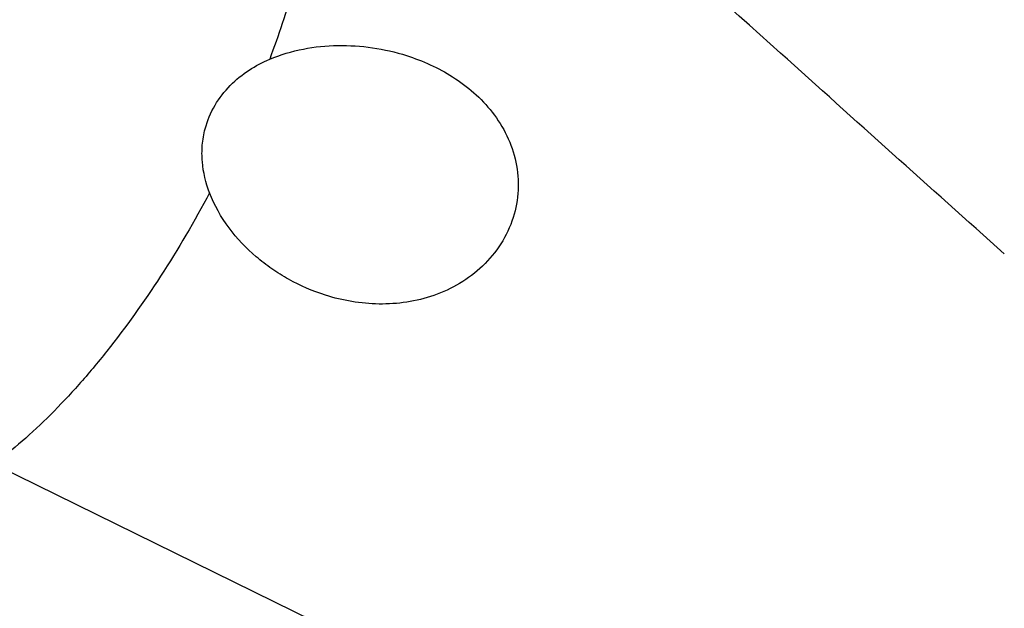
# Model space of a CAD drawing. Units: millimetres. Extents: x 0 to 594, y 0 to 420.
# Drawn here: x 115 to 123, y 90 to 95 of the extents above; entities that cross this region are included whole.
import ezdxf

# ---------------------------------------------------------------- set-up
doc = ezdxf.new("R2010")
doc.units = ezdxf.units.MM
doc.header["$LTSCALE"] = 32.67
doc.layers.add('607565292-000_CL', color=7, linetype='CONTINUOUS')
doc.layers.add('607614146-000_CL', color=7, linetype='CONTINUOUS')

msp = doc.modelspace()

# ---------------------------------------------------------------- linework, layer by layer
at = {"layer": '607565292-000_CL', "color": 7, "linetype": 'CONTINUOUS'}
msp.add_open_spline([(122.8323, 92.7925), (122.2122, 93.3473), (119.767, 95.5386), (117.3292, 97.7381), (115.5137, 99.3853)], degree=3, knots=[0, 0, 0, 0, 0.253415, 1, 1, 1, 1], dxfattribs=at)
at = {"layer": '607614146-000_CL', "color": 7, "linetype": 'CONTINUOUS'}
msp.add_line((124.573, 86.0719), (114.4435, 91.0455), dxfattribs=at)
at = {"layer": '607614146-000_CL', "color": 9, "linetype": 'CONTINUOUS'}
for points, knots in [([(117.1805, 96.6268), (117.1839, 96.4613), (117.1663, 96.1112), (117.0808, 95.5687), (116.937, 94.9925), (116.8072, 94.6039), (116.7337, 94.407)], [0, 0, 0, 0, 0.218215, 0.460567, 0.722895, 1, 1, 1, 1]), ([(116.2345, 93.2982), (116.1092, 93.0617), (115.8448, 92.6097), (115.4709, 92.0846), (115.156, 91.7084), (114.9212, 91.4581), (114.6859, 91.2369), (114.5241, 91.1054), (114.4435, 91.0455)], [0, 0, 0, 0, 0.276942, 0.541216, 0.665973, 0.784525, 0.89608, 1, 1, 1, 1])]:
    msp.add_open_spline(points, degree=3, knots=knots, dxfattribs=at)
at = {"layer": '607614146-000_CL', "color": 7, "linetype": 'CONTINUOUS'}
for points, knots in [([(116.7337, 94.407), (116.8232, 94.4453), (117.0102, 94.5005), (117.2993, 94.529), (117.5886, 94.5099), (117.7777, 94.4667), (117.8702, 94.4373)], [0, 0, 0, 0, 0.2522, 0.500413, 0.748636, 1, 1, 1, 1]), ([(117.8702, 94.4373), (118.0041, 94.3949), (118.2013, 94.3055), (118.433, 94.1328), (118.5883, 93.9698), (118.711, 93.7753), (118.7874, 93.5545), (118.8064, 93.3203), (118.7782, 93.1656), (118.7546, 93.0918)], [0, 0, 0, 0, 0.235403, 0.357464, 0.482572, 0.610387, 0.739983, 0.87016, 1, 1, 1, 1]), ([(116.1982, 93.8296), (116.2163, 93.8979), (116.2711, 94.0288), (116.3997, 94.1934), (116.5574, 94.32), (116.6743, 94.3816), (116.7337, 94.407)], [0, 0, 0, 0, 0.260397, 0.515608, 0.762138, 1, 1, 1, 1]), ([(116.2345, 93.2982), (116.2031, 93.3806), (116.1712, 93.513), (116.1708, 93.6937), (116.1863, 93.7848), (116.1982, 93.8296)], [0, 0, 0, 0, 0.489839, 0.743089, 1, 1, 1, 1]), ([(117.1966, 92.4479), (117.0909, 92.4814), (116.9374, 92.5478), (116.75, 92.6646), (116.5762, 92.7986), (116.3851, 92.9998), (116.2741, 93.1943), (116.2345, 93.2982)], [0, 0, 0, 0, 0.251231, 0.375794, 0.499903, 0.747958, 1, 1, 1, 1]), ([(118.7546, 93.0918), (118.7302, 93.0153), (118.661, 92.8688), (118.5068, 92.6832), (118.3158, 92.5392), (118.1008, 92.4397), (117.8733, 92.3838), (117.5681, 92.3635), (117.3399, 92.4024), (117.1966, 92.4479)], [0, 0, 0, 0, 0.128938, 0.257, 0.384128, 0.51019, 0.635005, 0.758401, 1, 1, 1, 1])]:
    msp.add_open_spline(points, degree=3, knots=knots, dxfattribs=at)

doc.saveas('drawing.dxf')
